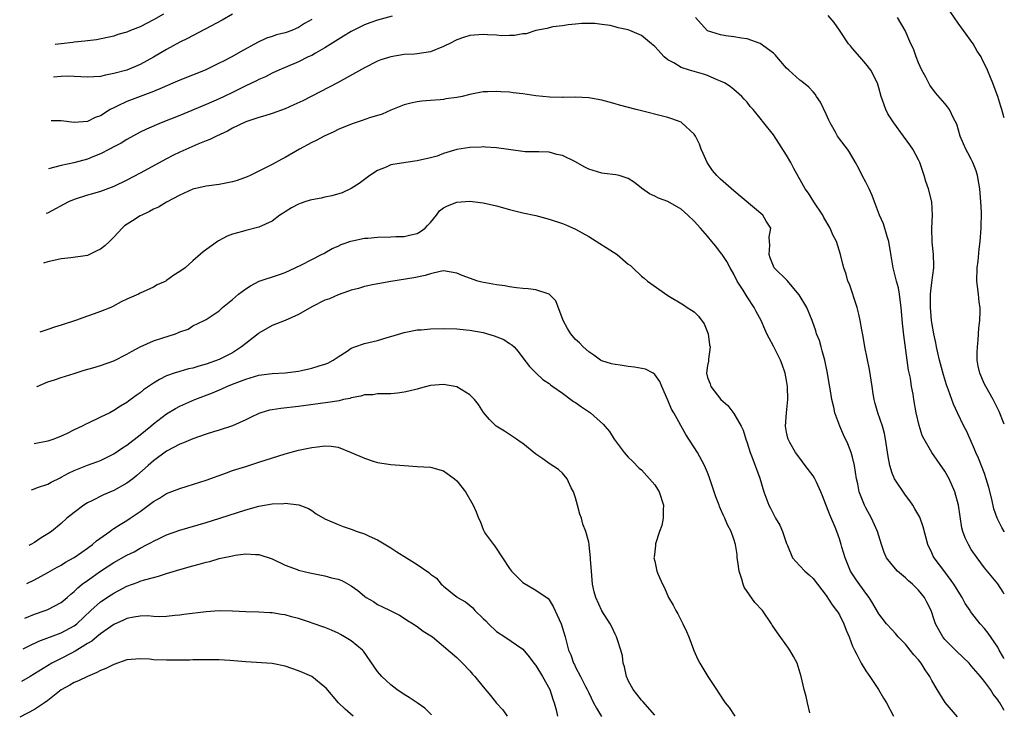
# Model space of a CAD drawing. Units: inches. Extents: x 2504815 to 2505000, y 1506000 to 1509000.
# Drawn here: x 2504851 to 2505000, y 1506680 to 1506785 of the extents above; entities that cross this region are included whole.
import ezdxf

# ---------------------------------------------------------------- set-up
doc = ezdxf.new("R2010")
doc.units = ezdxf.units.IN
doc.header["$MEASUREMENT"] = 0
doc.layers.add('LD25021506_2ft', color=112, linetype='Continuous')

msp = doc.modelspace()

# ---------------------------------------------------------------- linework, layer by layer
at = {"layer": 'LD25021506_2ft'}
for points, elevation in [([(2505000, 1506769.76), (2504999.93, 1506769.93), (2504999.64, 1506771), (2504999.46, 1506771.46), (2504999.03, 1506773), (2504998.47, 1506774.47), (2504998.28, 1506775), (2504997.89, 1506775.89), (2504997.45, 1506777), (2504997, 1506777.97), (2504996.63, 1506778.63), (2504996.47, 1506779), (2504995.89, 1506779.89), (2504995.27, 1506781), (2504993.8, 1506783), (2504993, 1506784.14), (2504990.22, 1506788.22)], 8694), ([(2504883, 1506785.51), (2504881.42, 1506784.58), (2504876.18, 1506781.82), (2504875, 1506781.24), (2504873, 1506780.14), (2504871, 1506778.94), (2504869, 1506777.83), (2504866.99, 1506777.01), (2504865, 1506776.47), (2504863.75, 1506776.25), (2504863, 1506776.05), (2504861.97, 1506775.97), (2504861, 1506775.93), (2504859, 1506776.05), (2504858.07, 1506776.07), (2504857, 1506776.05), (2504855.85, 1506775.91)], 8692), ([(2505000, 1506687.7), (2504999.89, 1506687.89), (2504999.24, 1506689), (2504999, 1506689.44), (2504997.57, 1506691.57), (2504997, 1506692.28), (2504996.36, 1506693), (2504994.87, 1506694.87), (2504994.81, 1506695), (2504994.09, 1506696.09), (2504993.6, 1506697), (2504993, 1506697.94), (2504992.36, 1506699), (2504991, 1506700.89), (2504989.35, 1506703), (2504989.23, 1506703.23), (2504989, 1506703.76), (2504988.4, 1506705), (2504987.72, 1506707.72), (2504987.17, 1506709.17), (2504986.45, 1506710.45), (2504986.11, 1506711), (2504985.66, 1506711.66), (2504985, 1506712.52), (2504983.37, 1506715), (2504983, 1506715.87), (2504982.64, 1506717), (2504982.37, 1506718.37), (2504982, 1506721), (2504981.84, 1506721.84), (2504981.52, 1506723), (2504980.82, 1506725), (2504980.43, 1506726.43), (2504980.26, 1506727), (2504980.11, 1506727.89), (2504979.95, 1506729), (2504979.55, 1506731.55), (2504978.85, 1506735), (2504978.6, 1506736.6), (2504978.39, 1506737.61), (2504978.17, 1506739), (2504977.95, 1506739.95), (2504977.67, 1506741), (2504976.51, 1506744.51), (2504976.3, 1506745), (2504976.03, 1506746.03), (2504975.65, 1506747), (2504975.54, 1506747.54), (2504975.15, 1506749), (2504974.55, 1506751), (2504974.01, 1506752.01), (2504973.62, 1506753), (2504972.64, 1506754.64), (2504972.47, 1506755), (2504971.13, 1506757), (2504970.31, 1506758.31), (2504969.8, 1506759), (2504968.09, 1506762.09), (2504967.65, 1506763), (2504967, 1506764.08), (2504965, 1506767.18), (2504963.55, 1506769), (2504963, 1506769.73), (2504961.92, 1506771), (2504961.48, 1506771.48), (2504961, 1506772.15), (2504960.58, 1506772.58), (2504960.22, 1506773), (2504959, 1506774.07), (2504958.48, 1506774.48), (2504957.68, 1506775), (2504957, 1506775.32), (2504956.49, 1506775.51), (2504955, 1506776.17), (2504954.4, 1506776.4), (2504952.26, 1506777), (2504951, 1506777.4), (2504949.92, 1506778.08), (2504949, 1506778.57), (2504948.44, 1506779), (2504947, 1506780.59), (2504946.54, 1506781), (2504945, 1506782.23), (2504943.24, 1506783), (2504943, 1506783.09), (2504941.44, 1506783.44), (2504941, 1506783.58), (2504940.23, 1506783.77), (2504939, 1506783.91), (2504937.93, 1506784.07), (2504935.94, 1506784.06), (2504935, 1506783.99), (2504933.88, 1506783.88), (2504933, 1506783.74), (2504931.56, 1506783.56), (2504931, 1506783.43), (2504930.69, 1506783.31), (2504929, 1506783), (2504927.5, 1506782.5), (2504927, 1506782.5), (2504925.76, 1506782.24), (2504925, 1506782.27), (2504923.78, 1506782.22), (2504923, 1506782.3), (2504921.66, 1506782.34), (2504921, 1506782.4), (2504919, 1506782.27), (2504918.03, 1506781.97), (2504917, 1506781.61), (2504915.82, 1506781), (2504915.29, 1506780.71), (2504915, 1506780.57), (2504913, 1506779.78), (2504911, 1506779.47), (2504910.57, 1506779.43), (2504909, 1506779.35), (2504907, 1506779.04), (2504905.46, 1506778.54), (2504905, 1506778.36), (2504903, 1506777.37), (2504898.92, 1506775.08), (2504893.64, 1506772.36), (2504892.29, 1506771.71), (2504891, 1506771.13), (2504889, 1506770.41), (2504887.92, 1506770.08), (2504887, 1506769.83), (2504885, 1506769.14), (2504883, 1506768.17), (2504882.25, 1506767.75), (2504880.58, 1506767), (2504879.54, 1506766.46), (2504879, 1506766.26), (2504877.74, 1506765.74), (2504875, 1506764.53), (2504873.96, 1506764.04), (2504873, 1506763.55), (2504869, 1506761.37), (2504867, 1506760.31), (2504865, 1506759.35), (2504863, 1506758.6), (2504861.77, 1506758.23), (2504861, 1506758.02), (2504859, 1506757.38), (2504858.15, 1506757), (2504854.93, 1506755.32), (2504854.76, 1506755.24)], 8686), ([(2504907.21, 1506785.21), (2504905, 1506784.6), (2504903.81, 1506784.19), (2504903, 1506783.89), (2504901, 1506782.88), (2504899.85, 1506782.15), (2504899, 1506781.64), (2504898.63, 1506781.37), (2504897, 1506780.36), (2504895.57, 1506779.57), (2504895, 1506779.23), (2504894.48, 1506779), (2504893, 1506778.27), (2504891, 1506777.42), (2504890.04, 1506777), (2504889, 1506776.52), (2504888.02, 1506775.98), (2504887, 1506775.57), (2504886.63, 1506775.37), (2504885, 1506774.59), (2504883, 1506773.59), (2504881.74, 1506773), (2504881, 1506772.63), (2504879, 1506771.76), (2504875, 1506770.12), (2504872.19, 1506769), (2504869.95, 1506768.05), (2504869, 1506767.57), (2504867, 1506766.48), (2504866.1, 1506765.9), (2504865, 1506765.36), (2504864.37, 1506765), (2504863, 1506764.3), (2504861.85, 1506763.85), (2504861, 1506763.49), (2504858.92, 1506762.92), (2504857, 1506762.53), (2504855.12, 1506762.03)], 8688), ([(2504895, 1506784.66), (2504893.93, 1506784.08), (2504893, 1506783.45), (2504892.67, 1506783.33), (2504891.97, 1506783), (2504891, 1506782.65), (2504889.66, 1506782.34), (2504889, 1506782.1), (2504888.16, 1506781.84), (2504886.79, 1506781.21), (2504884.21, 1506779.79), (2504882.92, 1506779), (2504881.63, 1506778.37), (2504881, 1506778.04), (2504878.83, 1506777), (2504875, 1506775.48), (2504873.93, 1506775), (2504872.33, 1506774.33), (2504871, 1506773.73), (2504868.98, 1506773), (2504867, 1506772.25), (2504865.51, 1506771.51), (2504865, 1506771.28), (2504864.46, 1506771), (2504863, 1506770.07), (2504862.19, 1506769.81), (2504861, 1506769.2), (2504859, 1506769.07), (2504857, 1506769.28), (2504855.5, 1506769.28)], 8690), ([(2504872.53, 1506785.47), (2504871, 1506784.62), (2504869, 1506783.58), (2504867.53, 1506783), (2504867, 1506782.77), (2504865.62, 1506782.38), (2504865, 1506782.17), (2504862.4, 1506781.6), (2504861, 1506781.45), (2504860.63, 1506781.37), (2504859, 1506781.23), (2504858.8, 1506781.2), (2504857, 1506781.01), (2504856.11, 1506780.91)], 8694), ([(2505000, 1506697.5), (2504999.81, 1506697.81), (2504999, 1506699.04), (2504997, 1506701.49), (2504995.87, 1506703), (2504995, 1506704.28), (2504994.55, 1506705), (2504994.05, 1506706.05), (2504993.73, 1506707), (2504993.57, 1506707.57), (2504993.06, 1506711), (2504992.51, 1506713), (2504991.63, 1506715), (2504991, 1506716.16), (2504989.02, 1506719), (2504987.85, 1506721), (2504987.56, 1506721.56), (2504987.07, 1506723.07), (2504986.65, 1506725), (2504986.3, 1506727), (2504986.18, 1506727.82), (2504985.95, 1506729), (2504985.76, 1506730.24), (2504985.49, 1506731.49), (2504985.27, 1506733), (2504984.78, 1506736.78), (2504984.59, 1506738.59), (2504984.37, 1506741), (2504984.25, 1506741.75), (2504984.12, 1506743), (2504983.97, 1506743.97), (2504983.68, 1506745), (2504983.17, 1506747), (2504982.84, 1506748.84), (2504982.49, 1506751), (2504982.22, 1506751.78), (2504981.7, 1506753.7), (2504981.06, 1506755), (2504980.3, 1506757), (2504979.97, 1506757.97), (2504979.5, 1506759), (2504979, 1506760), (2504978.46, 1506761), (2504977.99, 1506761.99), (2504977.45, 1506763), (2504976.54, 1506764.54), (2504976.22, 1506765), (2504975, 1506766.57), (2504974.72, 1506767), (2504974.41, 1506767.59), (2504973.6, 1506769), (2504973.4, 1506769.4), (2504973, 1506770.31), (2504972.13, 1506772.13), (2504971.54, 1506773), (2504971.33, 1506773.33), (2504971, 1506773.68), (2504970.39, 1506774.39), (2504969.29, 1506775.29), (2504969, 1506775.48), (2504967.31, 1506777), (2504967, 1506777.3), (2504965.53, 1506779), (2504965.29, 1506779.29), (2504965, 1506779.55), (2504963, 1506781.05), (2504961, 1506781.76), (2504960.14, 1506781.86), (2504959, 1506782.07), (2504957.78, 1506782.22), (2504957, 1506782.37), (2504955, 1506782.96), (2504954.94, 1506783), (2504953.17, 1506785)], 8688), ([(2505000, 1506706.97), (2504999.98, 1506707), (2504999.61, 1506707.61), (2504998.93, 1506709), (2504998.43, 1506710.43), (2504998.09, 1506711.91), (2504997.65, 1506713.65), (2504997.27, 1506715), (2504997, 1506715.79), (2504996.11, 1506718.11), (2504995.68, 1506719), (2504995.49, 1506719.49), (2504994.8, 1506721), (2504994.25, 1506722.25), (2504993.85, 1506723), (2504992.88, 1506725), (2504992.32, 1506726.32), (2504992.06, 1506727), (2504991.55, 1506728.45), (2504991.24, 1506729.24), (2504990.77, 1506730.77), (2504990.17, 1506733), (2504989.91, 1506734.09), (2504989.71, 1506735), (2504989.62, 1506735.62), (2504989.31, 1506737), (2504989, 1506738.72), (2504988.96, 1506739), (2504988.79, 1506741), (2504988.8, 1506743), (2504989, 1506744.77), (2504989.3, 1506747), (2504989.31, 1506747.31), (2504989.27, 1506749), (2504989.08, 1506750.92), (2504989, 1506753), (2504989.09, 1506755), (2504989, 1506757), (2504988.49, 1506759), (2504988.12, 1506760.12), (2504987.85, 1506761), (2504987.19, 1506763), (2504987, 1506763.39), (2504986.15, 1506765), (2504985.66, 1506765.66), (2504984.74, 1506767), (2504983.25, 1506769), (2504982.36, 1506770.36), (2504982.02, 1506771), (2504981.54, 1506772.46), (2504981.33, 1506773), (2504981, 1506774.31), (2504980.79, 1506775), (2504979.75, 1506777), (2504979, 1506777.93), (2504978.11, 1506779), (2504977, 1506780.29), (2504976.66, 1506780.66), (2504976.37, 1506781), (2504975, 1506783.05), (2504974.21, 1506784.21), (2504973.31, 1506785.31)], 8690), ([(2505000, 1506723.26), (2504999.2, 1506725.2), (2504998.31, 1506727), (2504997.18, 1506729), (2504997, 1506729.35), (2504996.27, 1506731), (2504996.06, 1506732.06), (2504995.9, 1506733), (2504995.9, 1506734.1), (2504995.92, 1506735), (2504996.04, 1506736.04), (2504996.1, 1506737), (2504996.13, 1506737.87), (2504996.3, 1506739), (2504996.35, 1506740.35), (2504996.32, 1506741), (2504996.21, 1506741.79), (2504996.07, 1506743), (2504995.86, 1506745), (2504995.91, 1506747), (2504996.02, 1506748.02), (2504996.18, 1506749.82), (2504996.33, 1506751), (2504996.5, 1506753), (2504996.53, 1506755.47), (2504996.46, 1506757), (2504996.29, 1506759), (2504995.93, 1506761), (2504995.71, 1506761.71), (2504995.23, 1506763), (2504995, 1506763.48), (2504994.46, 1506764.46), (2504994.18, 1506765), (2504993.81, 1506765.81), (2504993.32, 1506767), (2504992.78, 1506768.78), (2504992.29, 1506769.71), (2504991.68, 1506771), (2504991.41, 1506771.41), (2504991, 1506771.92), (2504989.55, 1506773.55), (2504988.71, 1506774.71), (2504988.54, 1506775), (2504988.09, 1506775.91), (2504987.51, 1506777), (2504987, 1506778.09), (2504986.64, 1506779), (2504986.23, 1506780.23), (2504985.84, 1506781), (2504984.97, 1506783), (2504983.8, 1506785)], 8692), ([(2505000, 1506679.84), (2504999.94, 1506679.94), (2504999.33, 1506681), (2504999.19, 1506681.19), (2504999, 1506681.48), (2504998.33, 1506682.33), (2504997.9, 1506683), (2504997, 1506684.23), (2504996.38, 1506685), (2504995, 1506686.63), (2504994.66, 1506687), (2504992.79, 1506688.79), (2504991, 1506690.63), (2504990.69, 1506691), (2504990.06, 1506692.06), (2504989.58, 1506693), (2504989.42, 1506693.42), (2504988.89, 1506695), (2504988.28, 1506696.28), (2504987.89, 1506697), (2504987, 1506698.08), (2504986.08, 1506699), (2504985.49, 1506699.49), (2504985, 1506699.96), (2504983.81, 1506701), (2504983, 1506701.92), (2504982.16, 1506703), (2504981.79, 1506703.79), (2504981.38, 1506705), (2504980.79, 1506707), (2504979.89, 1506709), (2504979, 1506710.61), (2504978.81, 1506711), (2504978.28, 1506712.28), (2504978.02, 1506713), (2504977.77, 1506714.23), (2504977.59, 1506715), (2504977.28, 1506717), (2504977, 1506718.27), (2504976.78, 1506719), (2504976.28, 1506720.28), (2504975.64, 1506721.64), (2504975.06, 1506723), (2504974.32, 1506725), (2504974.16, 1506725.84), (2504973.86, 1506727), (2504973.67, 1506728.33), (2504973.46, 1506729.46), (2504973.21, 1506731), (2504972.78, 1506733), (2504972.41, 1506734.41), (2504972.22, 1506735), (2504971.96, 1506735.96), (2504971.55, 1506737), (2504971.44, 1506737.44), (2504970.87, 1506739), (2504970.05, 1506741), (2504968.91, 1506742.91), (2504967.08, 1506745.08), (2504965.13, 1506747), (2504965, 1506747.24), (2504964.51, 1506748.51), (2504964.34, 1506749), (2504964.45, 1506750.45), (2504964.42, 1506751), (2504964.37, 1506751.63), (2504964.61, 1506753), (2504963.92, 1506754.08), (2504963.39, 1506755), (2504959, 1506758.67), (2504957, 1506760.44), (2504956.44, 1506761), (2504955.78, 1506761.78), (2504954.94, 1506763), (2504954.33, 1506764.33), (2504954.04, 1506765), (2504953.77, 1506765.77), (2504953.18, 1506767), (2504953, 1506767.29), (2504951.13, 1506769), (2504951, 1506769.08), (2504949.62, 1506769.62), (2504949, 1506769.82), (2504944.2, 1506771), (2504941.68, 1506771.68), (2504941, 1506771.9), (2504940.12, 1506772.12), (2504939, 1506772.43), (2504937, 1506772.79), (2504935, 1506772.91), (2504933.14, 1506772.86), (2504933, 1506772.87), (2504931.09, 1506772.91), (2504929, 1506773.12), (2504927, 1506773.39), (2504925.54, 1506773.54), (2504925, 1506773.63), (2504923.7, 1506773.7), (2504923, 1506773.77), (2504921.69, 1506773.69), (2504921, 1506773.68), (2504919, 1506773.29), (2504917.8, 1506773), (2504917, 1506772.84), (2504915.36, 1506772.64), (2504915, 1506772.55), (2504914.49, 1506772.49), (2504913, 1506772.41), (2504911.71, 1506772.29), (2504911, 1506772.2), (2504910.02, 1506771.98), (2504909, 1506771.73), (2504907, 1506770.94), (2504905.68, 1506770.32), (2504903.76, 1506769.76), (2504902.65, 1506769.35), (2504901.14, 1506768.86), (2504899, 1506767.98), (2504898.34, 1506767.66), (2504896.87, 1506767), (2504895.67, 1506766.33), (2504895, 1506766.02), (2504893.13, 1506765), (2504891, 1506763.75), (2504890.5, 1506763.5), (2504889, 1506762.68), (2504887, 1506761.68), (2504885.7, 1506761), (2504885.21, 1506760.79), (2504883.73, 1506760.27), (2504883, 1506760.03), (2504881, 1506759.63), (2504879, 1506759.37), (2504877, 1506758.94), (2504875, 1506758.04), (2504873, 1506756.98), (2504871.77, 1506756.23), (2504871, 1506755.9), (2504870.43, 1506755.57), (2504869.23, 1506755), (2504869, 1506754.88), (2504867.85, 1506754.15), (2504866.65, 1506753.35), (2504866.28, 1506753), (2504865, 1506751.63), (2504864.37, 1506751), (2504863.64, 1506750.36), (2504863, 1506749.83), (2504862.43, 1506749.57), (2504861.3, 1506749), (2504861, 1506748.87), (2504858.51, 1506748.51), (2504857, 1506748.36), (2504855, 1506747.9), (2504854.36, 1506747.71)], 8684), ([(2504992.88, 1506678.88), (2504991.05, 1506681.05), (2504989.8, 1506683), (2504989, 1506684.4), (2504988.69, 1506685), (2504988, 1506686), (2504987.41, 1506687), (2504987, 1506687.5), (2504986.3, 1506688.3), (2504985.75, 1506689), (2504985, 1506689.91), (2504983.93, 1506691), (2504983.52, 1506691.52), (2504983, 1506692.06), (2504982.15, 1506693), (2504981, 1506694.49), (2504980.09, 1506696.09), (2504979.51, 1506697), (2504979, 1506697.65), (2504977.61, 1506699.61), (2504977, 1506700.5), (2504976.7, 1506701), (2504975.85, 1506703), (2504975.37, 1506704.63), (2504975.28, 1506705), (2504975, 1506705.9), (2504974.62, 1506707), (2504974.36, 1506707.64), (2504973.53, 1506709.53), (2504972.42, 1506712.42), (2504972.21, 1506713), (2504971.52, 1506714.48), (2504971.3, 1506715), (2504971, 1506715.46), (2504969.82, 1506717), (2504969, 1506718.13), (2504968.34, 1506719), (2504967.48, 1506720.52), (2504967.23, 1506721), (2504967.17, 1506721.18), (2504967, 1506722.06), (2504966.84, 1506723), (2504967, 1506725), (2504967.19, 1506727), (2504967.14, 1506729), (2504967, 1506729.92), (2504966.8, 1506731), (2504966.34, 1506732.34), (2504966.07, 1506733), (2504965, 1506735.12), (2504964.34, 1506736.34), (2504964.01, 1506737), (2504963.68, 1506737.68), (2504963.12, 1506739), (2504962.38, 1506740.38), (2504962.09, 1506741), (2504961, 1506742.59), (2504960.39, 1506743.61), (2504959.52, 1506745), (2504959, 1506746.03), (2504958.45, 1506747), (2504957.94, 1506747.94), (2504957.24, 1506749), (2504957.15, 1506749.15), (2504956.28, 1506750.28), (2504955.66, 1506751), (2504955, 1506751.82), (2504953.92, 1506753), (2504953, 1506754.1), (2504952.02, 1506755), (2504951, 1506755.91), (2504949, 1506757.07), (2504947.57, 1506757.57), (2504947, 1506757.87), (2504946.23, 1506758.23), (2504945, 1506759.08), (2504943.95, 1506759.95), (2504943, 1506760.56), (2504941.6, 1506761), (2504941.12, 1506761.12), (2504939.33, 1506761.33), (2504939, 1506761.36), (2504937, 1506761.98), (2504936.32, 1506762.32), (2504935, 1506763.1), (2504933, 1506764.04), (2504932.19, 1506764.19), (2504931, 1506764.55), (2504929.42, 1506764.58), (2504929, 1506764.61), (2504927.38, 1506764.62), (2504927, 1506764.65), (2504923, 1506765.23), (2504921.33, 1506765.33), (2504921, 1506765.35), (2504920.69, 1506765.31), (2504919, 1506765.28), (2504917, 1506764.97), (2504915, 1506764.35), (2504914.04, 1506763.96), (2504913, 1506763.69), (2504911, 1506763.23), (2504909.28, 1506763), (2504907, 1506762.61), (2504906.27, 1506762.27), (2504905, 1506761.77), (2504903.81, 1506761), (2504903, 1506760.4), (2504902.18, 1506759.82), (2504901, 1506759.06), (2504899.6, 1506758.4), (2504898.07, 1506757.93), (2504897, 1506757.74), (2504896.42, 1506757.58), (2504895, 1506757.34), (2504894.75, 1506757.25), (2504893.94, 1506757), (2504893.24, 1506756.76), (2504893, 1506756.67), (2504891.92, 1506756.08), (2504891, 1506755.49), (2504890.68, 1506755.32), (2504890.17, 1506755), (2504889, 1506754.09), (2504887, 1506753.15), (2504885, 1506752.67), (2504884.5, 1506752.5), (2504883, 1506752.09), (2504882.21, 1506751.79), (2504880.9, 1506751.1), (2504880.74, 1506751), (2504878.57, 1506749.43), (2504877, 1506748.07), (2504875.82, 1506747), (2504875, 1506746.42), (2504874.09, 1506745.91), (2504873, 1506745.07), (2504872.87, 1506745), (2504871.56, 1506744.44), (2504871, 1506744.08), (2504869, 1506743.14), (2504868.73, 1506743), (2504867, 1506742.27), (2504866.14, 1506741.86), (2504864.86, 1506741.14), (2504864.55, 1506741), (2504863, 1506740.37), (2504862.04, 1506740.04), (2504861, 1506739.65), (2504859.18, 1506739), (2504857, 1506738.29), (2504855.99, 1506738.01), (2504855, 1506737.64), (2504853.81, 1506737.25)], 8682), ([(2504853.38, 1506728.97), (2504853.41, 1506728.99), (2504855, 1506729.72), (2504855.99, 1506730.01), (2504857, 1506730.35), (2504859, 1506730.97), (2504860.52, 1506731.48), (2504861.83, 1506731.82), (2504863, 1506732.2), (2504865, 1506732.9), (2504867, 1506733.9), (2504867.68, 1506734.32), (2504869, 1506735.03), (2504871, 1506735.9), (2504872.31, 1506736.31), (2504874.35, 1506737), (2504874.83, 1506737.17), (2504875, 1506737.28), (2504876.3, 1506737.7), (2504877, 1506738.22), (2504878.72, 1506739), (2504879, 1506739.15), (2504881, 1506740.46), (2504881.49, 1506741), (2504883, 1506742.21), (2504883.91, 1506743), (2504885, 1506743.81), (2504885.72, 1506744.28), (2504887.04, 1506744.96), (2504889.96, 1506745.96), (2504891, 1506746.28), (2504892.52, 1506747), (2504893.47, 1506747.47), (2504895, 1506748.29), (2504896.51, 1506749), (2504896.82, 1506749.18), (2504897, 1506749.26), (2504898.09, 1506749.91), (2504899, 1506750.3), (2504899.47, 1506750.53), (2504900.94, 1506751.06), (2504903, 1506751.48), (2504903.52, 1506751.52), (2504905, 1506751.66), (2504907, 1506751.71), (2504907.75, 1506751.75), (2504909, 1506751.76), (2504910.03, 1506752.03), (2504911, 1506752.21), (2504911.51, 1506752.49), (2504912.2, 1506753), (2504912.56, 1506753.44), (2504913, 1506753.89), (2504913.92, 1506755), (2504914.36, 1506755.64), (2504915, 1506756.08), (2504915.57, 1506756.43), (2504917, 1506756.96), (2504919, 1506757.1), (2504921, 1506756.88), (2504923, 1506756.4), (2504925, 1506755.85), (2504927, 1506755.37), (2504929, 1506754.92), (2504931, 1506754.38), (2504933, 1506753.71), (2504933.51, 1506753.51), (2504935, 1506752.87), (2504937, 1506751.75), (2504941.3, 1506749), (2504943, 1506747.58), (2504943.33, 1506747.33), (2504943.69, 1506747), (2504945, 1506745.73), (2504945.41, 1506745.41), (2504945.92, 1506745), (2504949, 1506742.81), (2504951.37, 1506741.37), (2504951.9, 1506741), (2504952.6, 1506740.6), (2504953, 1506740.31), (2504953.66, 1506739.66), (2504954.48, 1506738.48), (2504955.09, 1506737), (2504955.33, 1506735.33), (2504955.43, 1506735), (2504955.15, 1506733.15), (2504955.16, 1506733), (2504955.15, 1506732.85), (2504955, 1506732.2), (2504954.84, 1506731), (2504955, 1506730.38), (2504955.42, 1506729.42), (2504955.51, 1506729), (2504957.03, 1506727), (2504958.1, 1506726.1), (2504959, 1506724.92), (2504960.11, 1506723), (2504960.39, 1506722.39), (2504960.8, 1506721), (2504961, 1506720.45), (2504961.45, 1506719), (2504961.8, 1506718.2), (2504962.92, 1506715.08), (2504963.57, 1506713), (2504964.3, 1506711), (2504964.56, 1506710.56), (2504965, 1506709.61), (2504965.23, 1506709.23), (2504965.32, 1506709), (2504965.97, 1506707.97), (2504966.39, 1506707), (2504967, 1506705.19), (2504967.15, 1506704.85), (2504967.87, 1506703), (2504969, 1506701.78), (2504969.77, 1506701), (2504970.42, 1506700.42), (2504971, 1506699.88), (2504973, 1506697.31), (2504973.88, 1506695.88), (2504974.58, 1506695), (2504974.74, 1506694.74), (2504975, 1506694.36), (2504975.69, 1506693), (2504976.03, 1506692.03), (2504976.5, 1506691), (2504977, 1506689.62), (2504977.27, 1506689), (2504977.66, 1506688.34), (2504978.3, 1506687), (2504979, 1506685.87), (2504979.34, 1506685.35), (2504979.62, 1506685), (2504980.91, 1506683), (2504981.7, 1506681.7), (2504982.15, 1506681), (2504983.19, 1506679)], 8680), ([(2504970.51, 1506679.49), (2504970.16, 1506681), (2504969.97, 1506681.97), (2504969.65, 1506683), (2504969.19, 1506685), (2504968.58, 1506687), (2504968.05, 1506688.05), (2504967.51, 1506689), (2504967.3, 1506689.3), (2504965.6, 1506691.6), (2504964.8, 1506692.8), (2504964.69, 1506693), (2504963.36, 1506695), (2504962.2, 1506696.2), (2504960.57, 1506698.57), (2504960.42, 1506699), (2504960.22, 1506699.78), (2504959.82, 1506701), (2504959.58, 1506702.42), (2504959.52, 1506703), (2504959.5, 1506703.5), (2504959.25, 1506705), (2504959, 1506705.83), (2504958.6, 1506707), (2504958.02, 1506708.02), (2504957.64, 1506709), (2504957.41, 1506709.41), (2504957, 1506710.44), (2504956.81, 1506710.81), (2504956.75, 1506711), (2504956.26, 1506712.26), (2504955.27, 1506715.27), (2504955, 1506715.96), (2504954.55, 1506717), (2504953.47, 1506719), (2504951.73, 1506721.73), (2504949.91, 1506725), (2504949.56, 1506725.56), (2504949, 1506726.94), (2504948.07, 1506729), (2504947.77, 1506729.77), (2504947, 1506730.84), (2504946.76, 1506731), (2504945.61, 1506731.61), (2504943.92, 1506731.92), (2504943, 1506732.04), (2504941.77, 1506732.23), (2504941, 1506732.32), (2504940.45, 1506732.45), (2504939, 1506732.87), (2504938.77, 1506733), (2504937.77, 1506733.77), (2504937, 1506734.24), (2504936.17, 1506735), (2504935.6, 1506735.6), (2504935, 1506736.11), (2504934.3, 1506737), (2504933.79, 1506737.79), (2504933.11, 1506739), (2504932, 1506742), (2504931, 1506743.01), (2504929, 1506743.67), (2504927.82, 1506743.82), (2504927, 1506743.88), (2504926.04, 1506743.96), (2504925, 1506744.11), (2504924.27, 1506744.27), (2504923, 1506744.43), (2504920.82, 1506744.82), (2504920.17, 1506745), (2504917.82, 1506745.82), (2504917, 1506746.21), (2504915, 1506746.53), (2504914.46, 1506746.46), (2504913, 1506746.11), (2504912.18, 1506745.82), (2504910.5, 1506745.5), (2504907, 1506744.95), (2504904.47, 1506744.47), (2504903, 1506744.17), (2504902.11, 1506743.89), (2504901, 1506743.62), (2504900.56, 1506743.44), (2504899, 1506742.89), (2504897.69, 1506742.31), (2504897, 1506742.07), (2504895, 1506741.1), (2504893, 1506739.9), (2504891, 1506739), (2504889, 1506738.23), (2504887, 1506737.11), (2504886.88, 1506737), (2504885, 1506735.54), (2504884.38, 1506735), (2504883, 1506734.11), (2504881, 1506733.08), (2504879, 1506732.36), (2504877.9, 1506732.1), (2504877, 1506731.8), (2504876.32, 1506731.68), (2504875, 1506731.28), (2504874.15, 1506731), (2504873, 1506730.59), (2504871.92, 1506730.08), (2504871, 1506729.49), (2504869.51, 1506728.49), (2504869, 1506728.04), (2504868.37, 1506727.63), (2504867.22, 1506726.78), (2504867, 1506726.58), (2504866.01, 1506725.99), (2504865, 1506725.33), (2504864.38, 1506725), (2504863, 1506724.32), (2504861, 1506723.37), (2504860.74, 1506723.26), (2504860.22, 1506723), (2504859, 1506722.42), (2504857.82, 1506721.82), (2504857, 1506721.45), (2504855.91, 1506721), (2504855, 1506720.69), (2504852.92, 1506720.29)], 8678), ([(2504852.55, 1506713.32), (2504852.84, 1506713.41), (2504853.42, 1506713.66), (2504855, 1506714.19), (2504855.52, 1506714.48), (2504856.85, 1506715.15), (2504857, 1506715.22), (2504858.16, 1506715.84), (2504859, 1506716.23), (2504861, 1506717.04), (2504862.44, 1506717.56), (2504863, 1506717.79), (2504865, 1506718.76), (2504866.32, 1506719.68), (2504867, 1506720.08), (2504869, 1506721.67), (2504870.61, 1506723), (2504871, 1506723.34), (2504873, 1506724.84), (2504874.36, 1506725.64), (2504875, 1506725.99), (2504877.29, 1506727), (2504879.96, 1506728.04), (2504881.36, 1506728.64), (2504882.16, 1506729), (2504883, 1506729.34), (2504884.22, 1506729.78), (2504885, 1506730.13), (2504885.68, 1506730.32), (2504887, 1506730.71), (2504889, 1506730.96), (2504891, 1506731.08), (2504893, 1506731.33), (2504893.44, 1506731.44), (2504895, 1506731.76), (2504896.15, 1506732.15), (2504897, 1506732.39), (2504897.44, 1506732.56), (2504898.28, 1506733), (2504899, 1506733.5), (2504900.36, 1506734.36), (2504901, 1506734.79), (2504901.55, 1506735), (2504903, 1506735.5), (2504905, 1506735.97), (2504906.43, 1506736.43), (2504907, 1506736.58), (2504909, 1506737.21), (2504909.25, 1506737.25), (2504911, 1506737.57), (2504911.61, 1506737.61), (2504913, 1506737.74), (2504915, 1506737.81), (2504917, 1506737.76), (2504918.4, 1506737.6), (2504919, 1506737.55), (2504921, 1506737.18), (2504921.64, 1506737), (2504922.68, 1506736.68), (2504924.12, 1506736.12), (2504925, 1506735.51), (2504925.33, 1506735.33), (2504925.68, 1506735), (2504926.32, 1506734.32), (2504927, 1506733.35), (2504928.01, 1506732.01), (2504929.03, 1506731.03), (2504930.06, 1506730.06), (2504931, 1506729.47), (2504931.23, 1506729.23), (2504931.58, 1506729), (2504933, 1506727.97), (2504934.7, 1506726.7), (2504935, 1506726.55), (2504935.9, 1506725.9), (2504937.25, 1506725), (2504939.25, 1506723.25), (2504939.42, 1506723), (2504940.15, 1506722.15), (2504940.85, 1506721), (2504941, 1506720.78), (2504941.79, 1506719.79), (2504942.39, 1506719), (2504943, 1506718.29), (2504943.65, 1506717.65), (2504944.63, 1506716.63), (2504945, 1506716.33), (2504946.23, 1506715), (2504947, 1506714.07), (2504947.44, 1506713.44), (2504947.69, 1506713), (2504948.33, 1506711), (2504948.28, 1506710.28), (2504948.29, 1506709), (2504948.08, 1506707.92), (2504947.75, 1506707), (2504947.13, 1506705.13), (2504947.11, 1506705), (2504947.11, 1506704.89), (2504947, 1506703.98), (2504946.91, 1506703.09), (2504946.89, 1506703), (2504947, 1506702.47), (2504947.34, 1506701), (2504947.55, 1506700.45), (2504948.17, 1506699), (2504948.47, 1506698.47), (2504949.1, 1506697), (2504949.81, 1506695.81), (2504950.18, 1506695), (2504950.49, 1506694.49), (2504951.26, 1506693), (2504951.82, 1506691.82), (2504952.18, 1506691), (2504952.89, 1506689.11), (2504952.94, 1506688.94), (2504953.55, 1506687.55), (2504953.86, 1506687), (2504955.08, 1506685), (2504956.36, 1506683), (2504956.63, 1506682.63), (2504957.69, 1506681), (2504958.27, 1506680.27), (2504959.13, 1506679)], 8676), ([(2504947, 1506679.14), (2504945.21, 1506681.21), (2504945, 1506681.41), (2504944.29, 1506682.29), (2504943.73, 1506683), (2504943.49, 1506683.49), (2504943, 1506684.41), (2504942.73, 1506685), (2504942.44, 1506686.44), (2504942.24, 1506687), (2504942.12, 1506688.12), (2504941.85, 1506689), (2504941.29, 1506690.71), (2504941.21, 1506691), (2504941, 1506691.42), (2504940.51, 1506692.51), (2504940.24, 1506693), (2504939, 1506694.95), (2504938.06, 1506697), (2504937.82, 1506697.82), (2504937.58, 1506699), (2504937.4, 1506701), (2504937.27, 1506702.73), (2504937.27, 1506703), (2504937.07, 1506704.93), (2504937.07, 1506705.07), (2504937, 1506705.38), (2504936.58, 1506707), (2504936.12, 1506708.12), (2504935.9, 1506709), (2504935.64, 1506709.64), (2504935.32, 1506711), (2504935, 1506712.09), (2504934.71, 1506713), (2504934.36, 1506713.64), (2504933.71, 1506715), (2504933, 1506715.85), (2504932.42, 1506716.42), (2504931, 1506717.3), (2504930.04, 1506718.04), (2504929, 1506718.74), (2504927, 1506720.35), (2504926.62, 1506720.62), (2504926.04, 1506721), (2504925, 1506721.73), (2504924.23, 1506722.23), (2504922.98, 1506722.98), (2504921.97, 1506723.97), (2504921.05, 1506725.05), (2504920.27, 1506726.27), (2504919.68, 1506727), (2504919, 1506727.73), (2504917, 1506728.92), (2504915, 1506729.28), (2504913, 1506729.13), (2504911.32, 1506728.68), (2504911, 1506728.61), (2504909.73, 1506728.27), (2504909, 1506728.12), (2504908, 1506728), (2504907, 1506727.9), (2504906.14, 1506727.86), (2504905, 1506727.9), (2504904.25, 1506727.75), (2504903, 1506727.73), (2504902.47, 1506727.53), (2504901, 1506727.27), (2504900.8, 1506727.2), (2504899.84, 1506727), (2504899.16, 1506726.84), (2504897.43, 1506726.57), (2504893, 1506725.96), (2504890.32, 1506725.68), (2504889, 1506725.48), (2504888.61, 1506725.39), (2504887.28, 1506725), (2504887, 1506724.9), (2504885.71, 1506724.29), (2504885, 1506723.93), (2504883, 1506723.03), (2504881, 1506722.38), (2504880.13, 1506722.13), (2504879, 1506721.77), (2504877, 1506721.08), (2504875.56, 1506720.44), (2504875, 1506720.24), (2504873, 1506719.2), (2504871, 1506717.72), (2504870.63, 1506717.37), (2504870.2, 1506717), (2504868.52, 1506715.48), (2504867.91, 1506715), (2504867, 1506714.31), (2504865, 1506713.22), (2504863.44, 1506712.56), (2504861.65, 1506711.65), (2504861, 1506711.34), (2504860.44, 1506711), (2504859, 1506709.9), (2504857.87, 1506709), (2504857, 1506708.23), (2504855.54, 1506707), (2504855, 1506706.62), (2504853.98, 1506706.02), (2504853, 1506705.32), (2504852.44, 1506705.02), (2504852.11, 1506704.87)], 8674), ([(2504851.81, 1506699.1), (2504853, 1506699.68), (2504855, 1506700.78), (2504855.35, 1506701), (2504856.41, 1506701.59), (2504857, 1506701.9), (2504857.68, 1506702.32), (2504859, 1506703.04), (2504860.14, 1506703.86), (2504861, 1506704.45), (2504861.75, 1506705), (2504862.4, 1506705.6), (2504864.38, 1506707), (2504864.73, 1506707.27), (2504865, 1506707.44), (2504865.95, 1506708.05), (2504867, 1506708.67), (2504867.5, 1506709), (2504869, 1506710.05), (2504871, 1506711.55), (2504871.93, 1506712.07), (2504873, 1506712.76), (2504874.63, 1506713.37), (2504875, 1506713.54), (2504876.14, 1506713.86), (2504879, 1506714.8), (2504882.08, 1506715.92), (2504883, 1506716.23), (2504885, 1506716.88), (2504887, 1506717.49), (2504891, 1506718.8), (2504893, 1506719.33), (2504895, 1506719.73), (2504895.86, 1506719.86), (2504897, 1506719.97), (2504897.94, 1506719.94), (2504899, 1506719.77), (2504901, 1506719), (2504903, 1506718.11), (2504904.34, 1506717.66), (2504905, 1506717.46), (2504907, 1506717.14), (2504909, 1506717), (2504911, 1506716.88), (2504913, 1506716.75), (2504915, 1506716.2), (2504916.66, 1506715), (2504917, 1506714.69), (2504918.3, 1506713), (2504919.5, 1506711), (2504919.96, 1506709.96), (2504920.28, 1506709), (2504920.55, 1506708.55), (2504921, 1506707.3), (2504921.11, 1506707.11), (2504921.13, 1506707), (2504921.35, 1506706.65), (2504922.54, 1506705), (2504922.77, 1506704.77), (2504923.92, 1506703), (2504925, 1506701.39), (2504925.31, 1506701), (2504927, 1506699.25), (2504929, 1506698.08), (2504930.83, 1506696.83), (2504931, 1506696.63), (2504931.63, 1506695.63), (2504932.81, 1506693), (2504933.41, 1506691), (2504933.95, 1506689), (2504934.27, 1506688.27), (2504934.71, 1506687), (2504934.82, 1506686.82), (2504935, 1506686.42), (2504935.76, 1506685), (2504936.51, 1506683.49), (2504936.77, 1506683), (2504937, 1506682.5), (2504937.73, 1506681), (2504938.17, 1506680.17), (2504938.92, 1506678.92)], 8672), ([(2504851.53, 1506693.84), (2504853, 1506694.44), (2504854.61, 1506695), (2504855, 1506695.16), (2504857, 1506696.21), (2504857.94, 1506697), (2504858.49, 1506697.51), (2504859, 1506697.91), (2504859.53, 1506698.47), (2504860.22, 1506699), (2504861, 1506699.58), (2504863, 1506700.97), (2504865, 1506702.27), (2504867, 1506703.4), (2504868.07, 1506703.93), (2504869, 1506704.45), (2504870.06, 1506705), (2504870.67, 1506705.33), (2504871, 1506705.55), (2504872, 1506706), (2504873, 1506706.51), (2504875, 1506707.2), (2504879, 1506708.35), (2504881.1, 1506709), (2504885, 1506710.26), (2504887, 1506710.82), (2504889, 1506711.17), (2504890.78, 1506711.22), (2504891, 1506711.27), (2504893.06, 1506711.06), (2504894.5, 1506710.5), (2504895, 1506710.18), (2504895.7, 1506709.7), (2504897, 1506708.94), (2504899, 1506708.06), (2504899.77, 1506707.77), (2504901, 1506707.36), (2504901.92, 1506707), (2504903, 1506706.62), (2504903.73, 1506706.27), (2504905, 1506705.73), (2504907, 1506704.54), (2504907.92, 1506703.92), (2504909.36, 1506703), (2504911, 1506701.99), (2504912.77, 1506700.77), (2504913, 1506700.53), (2504913.93, 1506699.93), (2504914.64, 1506699), (2504914.84, 1506698.84), (2504915, 1506698.68), (2504916.61, 1506697.39), (2504917, 1506697.1), (2504917.1, 1506697), (2504918.34, 1506696.34), (2504919.43, 1506695.42), (2504919.75, 1506695), (2504921, 1506693.8), (2504921.42, 1506693.42), (2504921.82, 1506693), (2504923, 1506691.83), (2504924.29, 1506691), (2504927, 1506689.14), (2504927.97, 1506687.97), (2504928.7, 1506687), (2504929, 1506686.65), (2504929.97, 1506685), (2504931.08, 1506683), (2504931.56, 1506681.56), (2504931.77, 1506681), (2504932.05, 1506679.95), (2504932.26, 1506679)], 8670), ([(2504851.28, 1506689.17), (2504852.07, 1506689.58), (2504853.65, 1506690.35), (2504857, 1506691.62), (2504859, 1506692.7), (2504859.18, 1506692.82), (2504859.38, 1506693), (2504861.52, 1506695), (2504863, 1506696.33), (2504864.6, 1506697.4), (2504865, 1506697.65), (2504867, 1506698.68), (2504868.69, 1506699.31), (2504869, 1506699.44), (2504869.67, 1506699.67), (2504871, 1506700.04), (2504871.78, 1506700.22), (2504873, 1506700.62), (2504875, 1506701.22), (2504877, 1506701.8), (2504877.96, 1506702.04), (2504879, 1506702.35), (2504879.54, 1506702.46), (2504881, 1506702.88), (2504882.76, 1506703.24), (2504883, 1506703.31), (2504883.4, 1506703.4), (2504885, 1506703.6), (2504886.5, 1506703.5), (2504887, 1506703.53), (2504889, 1506702.85), (2504891, 1506701.88), (2504892.78, 1506701.22), (2504893, 1506701.13), (2504894.7, 1506700.7), (2504897, 1506700.26), (2504898.01, 1506699.99), (2504899, 1506699.77), (2504899.55, 1506699.55), (2504901, 1506698.74), (2504902.02, 1506698.02), (2504903, 1506697.19), (2504903.28, 1506697), (2504904.35, 1506696.35), (2504905, 1506695.93), (2504905.64, 1506695.64), (2504907, 1506694.96), (2504908.29, 1506694.29), (2504909, 1506693.85), (2504909.51, 1506693.51), (2504910.39, 1506693), (2504910.74, 1506692.74), (2504911, 1506692.57), (2504911.89, 1506691.89), (2504913.31, 1506691), (2504915, 1506689.59), (2504917, 1506687.89), (2504917.85, 1506687), (2504919, 1506685.85), (2504919.37, 1506685.37), (2504919.71, 1506685), (2504921, 1506683.44), (2504922.12, 1506682.12), (2504923, 1506680.94), (2504923.96, 1506679.96), (2504924.63, 1506679)], 8668), ([(2504913.18, 1506679.18), (2504912.17, 1506680.17), (2504910.99, 1506680.99), (2504909.79, 1506681.79), (2504909, 1506682.24), (2504907.92, 1506683), (2504907, 1506683.71), (2504905.64, 1506685), (2504905, 1506685.77), (2504902.85, 1506688.85), (2504902.69, 1506689), (2504901, 1506690.42), (2504899.99, 1506691), (2504899.35, 1506691.35), (2504899, 1506691.56), (2504898.01, 1506692.01), (2504897, 1506692.43), (2504895.1, 1506693.1), (2504894.83, 1506693.17), (2504893, 1506693.8), (2504891.93, 1506694.07), (2504891, 1506694.35), (2504890.42, 1506694.42), (2504889, 1506694.66), (2504888.65, 1506694.65), (2504887, 1506694.75), (2504885, 1506694.79), (2504883, 1506694.93), (2504881, 1506694.97), (2504879, 1506694.82), (2504875.62, 1506694.38), (2504875, 1506694.3), (2504874.25, 1506694.25), (2504873, 1506694.1), (2504871.94, 1506694.06), (2504871, 1506694.11), (2504870.18, 1506694.18), (2504869, 1506694.15), (2504868.02, 1506694.02), (2504867, 1506693.8), (2504866.47, 1506693.53), (2504865, 1506692.89), (2504863, 1506691.47), (2504862.42, 1506691), (2504861.66, 1506690.34), (2504861, 1506689.98), (2504859.41, 1506689), (2504859.16, 1506688.84), (2504858.51, 1506688.51), (2504857, 1506687.71), (2504856.51, 1506687.49), (2504855.62, 1506687), (2504853, 1506685.41), (2504852.31, 1506685.02), (2504851.02, 1506684.26)], 8666), ([(2504901.3, 1506679), (2504900.07, 1506680.06), (2504899.07, 1506681), (2504897.2, 1506683.2), (2504897, 1506683.4), (2504895, 1506685), (2504893.62, 1506685.62), (2504893, 1506685.85), (2504891, 1506686.56), (2504889, 1506686.96), (2504885, 1506687.2), (2504882.57, 1506687.43), (2504881, 1506687.51), (2504879.53, 1506687.53), (2504879, 1506687.53), (2504878.5, 1506687.5), (2504877, 1506687.51), (2504876.52, 1506687.48), (2504873, 1506687.45), (2504871, 1506687.54), (2504870.4, 1506687.6), (2504869, 1506687.69), (2504867, 1506687.5), (2504865, 1506686.83), (2504863.78, 1506686.22), (2504863, 1506685.91), (2504862.42, 1506685.58), (2504861, 1506685.01), (2504859.67, 1506684.33), (2504859, 1506684.07), (2504858.33, 1506683.67), (2504857, 1506682.97), (2504855, 1506681.36), (2504854.52, 1506681), (2504853, 1506679.99), (2504850.74, 1506678.81)], 8664)]:
    msp.add_lwpolyline(points, dxfattribs=dict(at, elevation=elevation))

doc.saveas('drawing.dxf')
